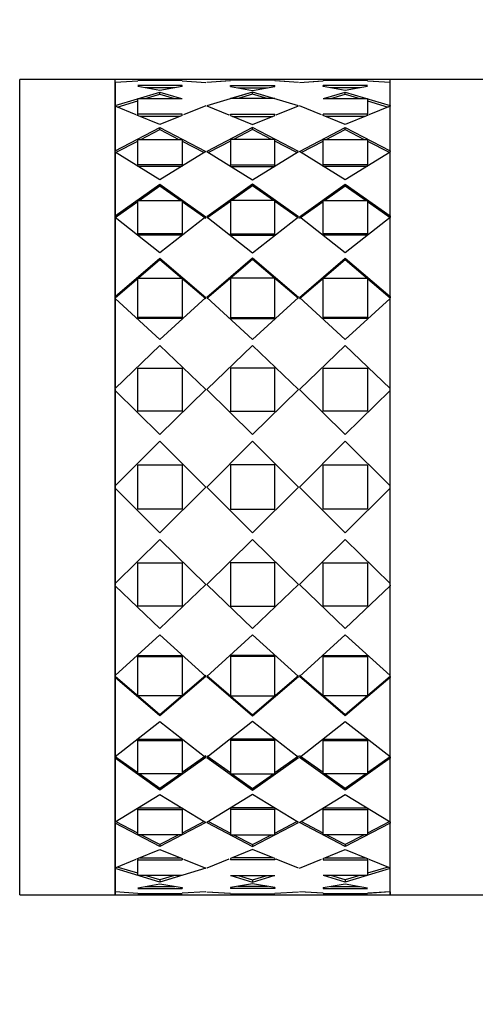
# Model space of a CAD drawing. Units: millimetres. Extents: x 0 to 777, y 0 to 1164.
# Drawn here: x 102 to 127, y 710 to 763 of the extents above; entities that cross this region are included whole.
import ezdxf
from ezdxf import colors
from ezdxf.entities.mleader import LeaderData, LeaderLine
from ezdxf.math import Vec2, Vec3

# ---------------------------------------------------------------- set-up
doc = ezdxf.new("R2010")
doc.units = ezdxf.units.MM
doc.layers.add('DV4_Défaut', color=7, linetype='Continuous')
doc.layers.add('Défaut', color=7, linetype='Continuous')

# ---------------------------------------------------------------- blocks, each defined once
blk = doc.blocks.new('_DOT')
at = {"color": 0}
blk.add_line((0, 0), (-1, 0), dxfattribs=at)
at = {"color": 0, "const_width": 0.333}
blk.add_lwpolyline([(-0.1665, 0, 1), (0.1665, 0, 1)], format="xyb", close=True, dxfattribs=at)
blk = doc.blocks.new('SE3')
at = {"layer": 'DV4_Défaut', "color": 7, "linetype": 'Continuous'}
for p, q in [((102.43, 715.653), (102.43, 759.653)), ((107.579, 759.653), (102.43, 759.653)), ((107.579, 715.653), (107.579, 759.653)), ((107.58, 759.499), (107.58, 759.653)), ((122.413, 759.653), (107.58, 759.653)), ((107.58, 759.499), (107.58, 759.653)), ((122.413, 759.653), (107.58, 759.653)), ((107.58, 759.499), (108.797, 759.576)), ((107.58, 759.499), (108.797, 759.576)), ((107.58, 759.485), (107.58, 758.243)), ((107.58, 759.485), (107.58, 758.243)), ((108.797, 759.604), (111.197, 759.604)), ((108.797, 759.604), (111.197, 759.604)), ((111.197, 759.315), (108.797, 759.315)), ((111.197, 759.315), (108.797, 759.315)), ((109.997, 759.055), (108.797, 759.269)), ((109.997, 759.055), (108.797, 759.269)), ((109.244, 759.604), (109.997, 759.652)), ((109.244, 759.604), (109.997, 759.652)), ((109.997, 759.652), (110.734, 759.604)), ((109.997, 759.652), (110.734, 759.604)), ((111.197, 759.267), (109.997, 759.055)), ((111.197, 759.267), (109.997, 759.055)), ((111.197, 759.574), (112.471, 759.492)), ((111.197, 759.574), (112.471, 759.492)), ((111.197, 759.267), (111.197, 759.315)), ((111.197, 759.267), (111.197, 759.315)), ((113.797, 759.574), (112.522, 759.492)), ((113.77, 759.573), (112.522, 759.492)), ((116.197, 759.604), (113.797, 759.604)), ((116.197, 759.604), (113.797, 759.604)), ((113.797, 759.267), (113.797, 759.315)), ((113.797, 759.315), (116.197, 759.315)), ((113.797, 759.267), (113.797, 759.315)), ((113.797, 759.315), (116.197, 759.315)), ((113.797, 759.267), (114.997, 759.055)), ((113.797, 759.267), (114.997, 759.055)), ((114.997, 759.652), (114.26, 759.604)), ((114.997, 759.652), (114.26, 759.604)), ((115.734, 759.604), (114.997, 759.652)), ((115.734, 759.604), (114.997, 759.652)), ((114.997, 759.055), (116.197, 759.267)), ((114.997, 759.055), (116.197, 759.267)), ((117.471, 759.492), (116.197, 759.574)), ((116.197, 759.267), (116.197, 759.315)), ((116.197, 759.267), (116.197, 759.315)), ((117.471, 759.492), (116.223, 759.573)), ((117.522, 759.492), (118.797, 759.574)), ((117.522, 759.492), (118.77, 759.573)), ((118.797, 759.604), (121.197, 759.604)), ((118.797, 759.604), (121.197, 759.604)), ((118.797, 759.267), (118.797, 759.315)), ((121.197, 759.315), (118.797, 759.315)), ((118.797, 759.267), (118.797, 759.315)), ((121.197, 759.315), (118.797, 759.315)), ((119.997, 759.055), (118.797, 759.267)), ((119.997, 759.055), (118.797, 759.267)), ((119.26, 759.604), (119.997, 759.652)), ((119.26, 759.604), (119.997, 759.652)), ((119.997, 759.652), (120.749, 759.604)), ((119.997, 759.652), (120.749, 759.604)), ((121.197, 759.269), (119.997, 759.055)), ((121.197, 759.269), (119.997, 759.055)), ((121.197, 759.576), (122.413, 759.499)), ((121.222, 759.574), (122.413, 759.499)), ((122.413, 759.499), (122.413, 759.653)), ((122.413, 759.499), (122.413, 759.653)), ((122.413, 758.243), (122.413, 759.485)), ((122.413, 758.243), (122.413, 759.485)), ((122.414, 715.653), (122.414, 759.653)), ((127.563, 759.653), (122.414, 759.653)), ((107.58, 758.243), (109.997, 758.97)), ((107.58, 758.243), (109.997, 758.97)), ((110.799, 759.197), (109.2, 759.197)), ((110.799, 759.197), (109.2, 759.197)), ((109.208, 758.618), (109.997, 758.854)), ((109.208, 758.618), (109.997, 758.854)), ((109.997, 758.854), (109.997, 758.97)), ((109.997, 758.97), (111.163, 758.618)), ((109.997, 758.854), (109.997, 758.97)), ((109.997, 758.97), (111.163, 758.618)), ((109.997, 758.854), (110.782, 758.618)), ((109.997, 758.854), (110.782, 758.618)), ((114.997, 758.97), (112.522, 758.223)), ((114.997, 758.97), (113.83, 758.618)), ((114.194, 759.197), (115.799, 759.197)), ((114.194, 759.197), (115.799, 759.197)), ((114.997, 758.854), (114.211, 758.618)), ((114.997, 758.854), (114.211, 758.618)), ((114.997, 758.854), (114.997, 758.97)), ((117.471, 758.223), (114.997, 758.97)), ((114.997, 758.854), (114.997, 758.97)), ((117.471, 758.223), (114.997, 758.97)), ((115.782, 758.618), (114.997, 758.854)), ((115.782, 758.618), (114.997, 758.854)), ((118.83, 758.618), (119.997, 758.97)), ((118.83, 758.618), (119.997, 758.97)), ((120.793, 759.197), (119.194, 759.197)), ((120.793, 759.197), (119.194, 759.197)), ((119.211, 758.618), (119.997, 758.854)), ((119.211, 758.618), (119.997, 758.854)), ((119.997, 758.854), (119.997, 758.97)), ((119.997, 758.97), (122.413, 758.243)), ((119.997, 758.854), (119.997, 758.97)), ((119.997, 758.97), (122.413, 758.243)), ((119.997, 758.854), (120.785, 758.618)), ((119.997, 758.854), (120.785, 758.618)), ((108.72, 757.736), (107.58, 758.202)), ((107.58, 758.202), (107.58, 755.791)), ((108.72, 757.736), (107.58, 758.202)), ((107.58, 758.202), (107.58, 755.791)), ((107.68, 758.161), (108.797, 758.495)), ((107.68, 758.161), (108.797, 758.495)), ((108.797, 758.618), (111.197, 758.618)), ((108.797, 758.618), (111.197, 758.618)), ((108.797, 757.767), (108.797, 758.618)), ((112.471, 758.223), (111.274, 757.735)), ((112.471, 758.223), (111.274, 757.735)), ((112.522, 758.223), (113.719, 757.735)), ((112.522, 758.223), (113.719, 757.735)), ((116.197, 758.618), (113.797, 758.618)), ((116.197, 758.618), (113.797, 758.618)), ((116.274, 757.735), (117.471, 758.223)), ((116.274, 757.735), (117.471, 758.223)), ((118.719, 757.735), (117.522, 758.223)), ((118.719, 757.735), (117.522, 758.223)), ((118.797, 758.618), (121.197, 758.618)), ((118.797, 758.618), (121.197, 758.618)), ((121.197, 758.618), (121.197, 757.767)), ((121.197, 758.495), (122.313, 758.161)), ((121.197, 758.495), (122.313, 758.161)), ((122.413, 758.202), (121.273, 757.736)), ((122.413, 758.202), (121.273, 757.736)), ((122.413, 758.243), (122.413, 758.215)), ((122.413, 755.791), (122.413, 758.202)), ((122.413, 755.791), (122.413, 758.202)), ((109.997, 757.215), (108.758, 757.721)), ((109.997, 757.215), (108.758, 757.721)), ((108.797, 757.705), (108.797, 757.767)), ((111.197, 757.767), (108.797, 757.767)), ((108.797, 757.705), (108.797, 757.767)), ((111.197, 757.767), (108.797, 757.767)), ((111.082, 757.657), (108.914, 757.657)), ((111.082, 757.657), (108.914, 757.657)), ((111.197, 757.704), (109.997, 757.215)), ((111.197, 757.704), (109.997, 757.215)), ((111.197, 757.704), (111.197, 757.767)), ((111.197, 757.704), (111.197, 757.767)), ((113.797, 757.704), (113.797, 757.767)), ((113.797, 757.767), (116.197, 757.767)), ((113.797, 757.704), (113.797, 757.767)), ((113.797, 757.767), (116.197, 757.767)), ((113.797, 757.704), (114.997, 757.215)), ((113.797, 757.704), (114.997, 757.215)), ((113.911, 757.657), (116.082, 757.657)), ((113.911, 757.657), (116.082, 757.657)), ((114.997, 757.215), (116.197, 757.704)), ((114.997, 757.215), (116.197, 757.704)), ((116.197, 757.704), (116.197, 757.767)), ((116.197, 757.704), (116.197, 757.767)), ((118.797, 757.704), (118.797, 757.767)), ((121.197, 757.767), (118.797, 757.767)), ((118.797, 757.704), (118.797, 757.767)), ((121.197, 757.767), (118.797, 757.767)), ((119.997, 757.215), (118.797, 757.704)), ((119.997, 757.215), (118.797, 757.704)), ((121.079, 757.657), (118.911, 757.657)), ((121.079, 757.657), (118.911, 757.657)), ((121.235, 757.721), (119.997, 757.215)), ((121.235, 757.721), (119.997, 757.215)), ((121.197, 757.705), (121.197, 757.767)), ((121.197, 757.705), (121.197, 757.767)), ((107.58, 756.653), (107.579, 756.653)), ((107.58, 755.791), (109.997, 757.049)), ((107.58, 755.791), (109.997, 757.049)), ((108.972, 756.413), (109.997, 756.943)), ((108.972, 756.413), (109.997, 756.943)), ((109.997, 756.943), (109.997, 757.049)), ((109.997, 757.049), (112.471, 755.758)), ((109.997, 756.943), (109.997, 757.049)), ((109.997, 757.049), (112.471, 755.758)), ((109.997, 756.943), (111.019, 756.413)), ((109.997, 756.943), (111.019, 756.413)), ((114.997, 757.049), (112.522, 755.758)), ((114.997, 757.049), (112.522, 755.758)), ((114.997, 756.943), (113.974, 756.413)), ((114.997, 756.943), (113.974, 756.413)), ((114.997, 756.943), (114.997, 757.049)), ((117.471, 755.758), (114.997, 757.049)), ((114.997, 756.943), (114.997, 757.049)), ((117.471, 755.758), (114.997, 757.049)), ((116.019, 756.413), (114.997, 756.943)), ((116.019, 756.413), (114.997, 756.943)), ((117.522, 755.758), (119.997, 757.049)), ((117.522, 755.758), (119.997, 757.049)), ((118.974, 756.413), (119.997, 756.943)), ((118.974, 756.413), (119.997, 756.943)), ((119.997, 756.943), (119.997, 757.049)), ((119.997, 757.049), (122.413, 755.791)), ((119.997, 756.943), (119.997, 757.049)), ((119.997, 757.049), (122.413, 755.791)), ((119.997, 756.943), (121.021, 756.413)), ((119.997, 756.943), (121.021, 756.413)), ((122.414, 756.653), (122.413, 756.653)), ((107.629, 755.718), (108.797, 756.322)), ((107.629, 755.718), (108.797, 756.322)), ((108.797, 756.413), (111.197, 756.413)), ((108.797, 755.05), (108.797, 756.413)), ((108.797, 756.413), (111.197, 756.413)), ((108.797, 755.05), (108.797, 756.413)), ((111.197, 756.413), (111.197, 755.05)), ((111.197, 756.413), (111.197, 755.05)), ((111.197, 756.321), (112.384, 755.705)), ((111.197, 756.321), (112.384, 755.705)), ((113.797, 756.321), (112.609, 755.705)), ((113.797, 756.321), (112.609, 755.705)), ((113.797, 756.413), (113.797, 755.05)), ((116.197, 756.413), (113.797, 756.413)), ((113.797, 756.413), (113.797, 755.05)), ((116.197, 756.413), (113.797, 756.413)), ((116.197, 755.05), (116.197, 756.413)), ((116.197, 755.05), (116.197, 756.413)), ((117.384, 755.705), (116.197, 756.321)), ((117.384, 755.705), (116.197, 756.321)), ((117.609, 755.705), (118.797, 756.321)), ((117.609, 755.705), (118.797, 756.321)), ((118.797, 756.413), (121.197, 756.413)), ((118.797, 755.05), (118.797, 756.413)), ((118.797, 756.413), (121.197, 756.413)), ((118.797, 755.05), (118.797, 756.413)), ((121.197, 756.413), (121.197, 755.05)), ((121.197, 756.413), (121.197, 755.05)), ((121.197, 756.322), (122.364, 755.718)), ((121.197, 756.322), (122.364, 755.718)), ((107.58, 755.717), (107.58, 755.791)), ((107.58, 755.717), (107.58, 755.791)), ((109.997, 754.237), (107.58, 755.725)), ((107.58, 755.725), (107.58, 752.285)), ((109.997, 754.237), (107.58, 755.725)), ((107.58, 755.725), (107.58, 752.285)), ((112.471, 755.758), (109.997, 754.237)), ((112.471, 755.758), (109.997, 754.237)), ((112.522, 755.758), (114.997, 754.237)), ((112.522, 755.758), (114.997, 754.237)), ((114.997, 754.237), (117.471, 755.758)), ((114.997, 754.237), (117.471, 755.758)), ((119.997, 754.237), (117.522, 755.758)), ((119.997, 754.237), (117.522, 755.758)), ((122.413, 755.725), (119.997, 754.237)), ((122.413, 755.725), (119.997, 754.237)), ((122.413, 755.791), (122.413, 755.752)), ((122.413, 755.791), (122.413, 755.752)), ((122.413, 752.285), (122.413, 755.725)), ((122.413, 752.285), (122.413, 755.725)), ((108.797, 754.955), (108.797, 755.05)), ((111.197, 755.05), (108.797, 755.05)), ((108.797, 754.955), (108.797, 755.05)), ((111.197, 755.05), (108.797, 755.05)), ((111.197, 754.955), (111.197, 755.05)), ((111.197, 754.955), (111.197, 755.05)), ((113.797, 754.955), (113.797, 755.05)), ((113.797, 755.05), (116.197, 755.05)), ((113.797, 754.955), (113.797, 755.05)), ((113.797, 755.05), (116.197, 755.05)), ((116.197, 754.955), (116.197, 755.05)), ((116.197, 754.955), (116.197, 755.05)), ((118.797, 754.955), (118.797, 755.05)), ((121.197, 755.05), (118.797, 755.05)), ((118.797, 754.955), (118.797, 755.05)), ((121.197, 755.05), (118.797, 755.05)), ((121.197, 754.955), (121.197, 755.05)), ((121.197, 754.955), (121.197, 755.05)), ((111.197, 754.955), (108.797, 754.955)), ((111.197, 754.955), (108.797, 754.955)), ((113.797, 754.955), (116.197, 754.955)), ((113.797, 754.955), (116.197, 754.955)), ((121.197, 754.955), (118.797, 754.955)), ((121.197, 754.955), (118.797, 754.955)), ((107.58, 752.285), (109.997, 754.001)), ((107.58, 752.285), (109.997, 754.001)), ((109.997, 753.912), (109.997, 754.001)), ((109.997, 754.001), (112.471, 752.241)), ((109.997, 753.912), (109.997, 754.001)), ((109.997, 754.001), (112.471, 752.241)), ((114.997, 754.001), (112.522, 752.241)), ((114.997, 754.001), (112.522, 752.241)), ((114.997, 753.912), (114.997, 754.001)), ((117.471, 752.241), (114.997, 754.001)), ((114.997, 753.912), (114.997, 754.001)), ((117.471, 752.241), (114.997, 754.001)), ((117.522, 752.241), (119.997, 754.001)), ((117.522, 752.241), (119.997, 754.001)), ((119.997, 753.912), (119.997, 754.001)), ((119.997, 754.001), (122.413, 752.285)), ((119.997, 753.912), (119.997, 754.001)), ((119.997, 754.001), (122.413, 752.285)), ((108.872, 753.118), (109.997, 753.912)), ((108.872, 753.118), (109.997, 753.912)), ((109.997, 753.912), (111.12, 753.118)), ((109.997, 753.912), (111.12, 753.118)), ((114.997, 753.912), (113.874, 753.118)), ((114.997, 753.912), (113.874, 753.118)), ((116.12, 753.118), (114.997, 753.912)), ((116.12, 753.118), (114.997, 753.912)), ((118.874, 753.118), (119.997, 753.912)), ((118.874, 753.118), (119.997, 753.912)), ((119.997, 753.912), (121.121, 753.118)), ((119.997, 753.912), (121.121, 753.118)), ((107.58, 752.205), (108.797, 753.064)), ((107.58, 752.205), (108.797, 753.064)), ((108.797, 753.118), (111.197, 753.118)), ((108.797, 751.321), (108.797, 753.118)), ((108.797, 753.118), (111.197, 753.118)), ((108.797, 751.321), (108.797, 753.118)), ((111.197, 753.118), (111.197, 751.321)), ((111.197, 753.118), (111.197, 751.321)), ((111.197, 753.063), (112.471, 752.162)), ((111.197, 753.063), (112.471, 752.162)), ((113.797, 753.063), (112.522, 752.162)), ((113.797, 753.063), (112.522, 752.162)), ((113.797, 753.118), (113.797, 751.321)), ((116.197, 753.118), (113.797, 753.118)), ((113.797, 753.118), (113.797, 751.321)), ((116.197, 753.118), (113.797, 753.118)), ((116.197, 751.321), (116.197, 753.118)), ((116.197, 751.321), (116.197, 753.118)), ((117.471, 752.162), (116.197, 753.063)), ((117.471, 752.162), (116.197, 753.063)), ((117.522, 752.162), (118.797, 753.063)), ((117.522, 752.162), (118.797, 753.063)), ((118.797, 753.118), (121.197, 753.118)), ((118.797, 751.321), (118.797, 753.118)), ((118.797, 753.118), (121.197, 753.118)), ((118.797, 751.321), (118.797, 753.118)), ((121.197, 753.118), (121.197, 751.321)), ((121.197, 753.118), (121.197, 751.321)), ((121.197, 753.064), (122.413, 752.205)), ((121.197, 753.064), (122.413, 752.205)), ((107.58, 752.205), (107.58, 752.285)), ((107.58, 752.205), (107.58, 752.285)), ((109.997, 750.296), (107.58, 752.198)), ((107.58, 752.198), (107.58, 747.928)), ((109.997, 750.296), (107.58, 752.198)), ((107.58, 752.198), (107.58, 747.928)), ((112.471, 752.241), (109.997, 750.296)), ((112.471, 752.241), (109.997, 750.296)), ((112.522, 752.241), (114.997, 750.296)), ((112.522, 752.241), (114.997, 750.296)), ((114.997, 750.296), (117.471, 752.241)), ((114.997, 750.296), (117.471, 752.241)), ((119.997, 750.296), (117.522, 752.241)), ((119.997, 750.296), (117.522, 752.241)), ((122.413, 752.198), (119.997, 750.296)), ((122.413, 752.198), (119.997, 750.296)), ((122.413, 752.285), (122.413, 752.205)), ((122.413, 752.285), (122.413, 752.205)), ((122.413, 747.928), (122.413, 752.198)), ((122.413, 747.928), (122.413, 752.198)), ((108.797, 751.247), (108.797, 751.321)), ((111.197, 751.321), (108.797, 751.321)), ((108.797, 751.247), (108.797, 751.321)), ((111.197, 751.321), (108.797, 751.321)), ((111.197, 751.247), (111.197, 751.321)), ((111.197, 751.247), (111.197, 751.321)), ((113.797, 751.247), (113.797, 751.321)), ((113.797, 751.321), (116.197, 751.321)), ((113.797, 751.247), (113.797, 751.321)), ((113.797, 751.321), (116.197, 751.321)), ((116.197, 751.247), (116.197, 751.321)), ((116.197, 751.247), (116.197, 751.321)), ((118.797, 751.247), (118.797, 751.321)), ((121.197, 751.321), (118.797, 751.321)), ((118.797, 751.247), (118.797, 751.321)), ((121.197, 751.321), (118.797, 751.321)), ((121.197, 751.247), (121.197, 751.321)), ((121.197, 751.247), (121.197, 751.321)), ((111.197, 751.247), (108.797, 751.247)), ((111.197, 751.247), (108.797, 751.247)), ((113.797, 751.247), (116.197, 751.247)), ((113.797, 751.247), (116.197, 751.247)), ((121.197, 751.247), (118.797, 751.247)), ((121.197, 751.247), (118.797, 751.247)), ((107.58, 747.928), (109.997, 750.003)), ((107.58, 747.928), (109.997, 750.003)), ((107.58, 747.872), (109.997, 749.936)), ((107.58, 747.872), (109.997, 749.936)), ((109.997, 749.936), (109.997, 750.003)), ((109.997, 750.003), (112.471, 747.876)), ((109.997, 749.936), (109.997, 750.003)), ((109.997, 750.003), (112.471, 747.876)), ((109.997, 749.936), (112.471, 747.821)), ((109.997, 749.936), (112.471, 747.821)), ((114.997, 750.003), (112.522, 747.876)), ((114.997, 750.003), (112.522, 747.876)), ((114.997, 749.936), (112.522, 747.821)), ((114.997, 749.936), (112.522, 747.821)), ((114.997, 749.936), (114.997, 750.003)), ((117.471, 747.876), (114.997, 750.003)), ((114.997, 749.936), (114.997, 750.003)), ((117.471, 747.876), (114.997, 750.003)), ((117.471, 747.821), (114.997, 749.936)), ((117.471, 747.821), (114.997, 749.936)), ((117.522, 747.876), (119.997, 750.003)), ((117.522, 747.876), (119.997, 750.003)), ((117.522, 747.821), (119.997, 749.936)), ((117.522, 747.821), (119.997, 749.936)), ((119.997, 749.936), (119.997, 750.003)), ((119.997, 750.003), (122.413, 747.928)), ((119.997, 749.936), (119.997, 750.003)), ((119.997, 750.003), (122.413, 747.928)), ((119.997, 749.936), (122.413, 747.872)), ((119.997, 749.936), (122.413, 747.872)), ((108.797, 748.924), (111.197, 748.924)), ((108.797, 746.799), (108.797, 748.924)), ((108.797, 748.924), (111.197, 748.924)), ((108.797, 746.799), (108.797, 748.924)), ((111.197, 748.924), (111.197, 746.799)), ((111.197, 748.924), (111.197, 746.799)), ((113.797, 748.924), (113.797, 746.799)), ((116.197, 748.924), (113.797, 748.924)), ((113.797, 748.924), (113.797, 746.799)), ((116.197, 748.924), (113.797, 748.924)), ((116.197, 746.799), (116.197, 748.924)), ((116.197, 746.799), (116.197, 748.924)), ((118.797, 748.924), (121.197, 748.924)), ((118.797, 746.799), (118.797, 748.924)), ((118.797, 748.924), (121.197, 748.924)), ((118.797, 746.799), (118.797, 748.924)), ((121.197, 748.924), (121.197, 746.799)), ((121.197, 748.924), (121.197, 746.799)), ((107.58, 747.872), (107.58, 747.928)), ((107.58, 747.872), (107.58, 747.928)), ((107.58, 747.872), (107.58, 747.825)), ((107.58, 747.872), (107.58, 747.825)), ((109.997, 745.62), (107.58, 747.825)), ((107.58, 747.825), (107.58, 742.974)), ((109.997, 745.62), (107.58, 747.825)), ((107.58, 747.825), (107.58, 742.974)), ((112.471, 747.876), (109.997, 745.62)), ((112.471, 747.876), (109.997, 745.62)), ((112.522, 747.876), (114.997, 745.62)), ((112.522, 747.876), (114.997, 745.62)), ((114.997, 745.62), (117.471, 747.876)), ((114.997, 745.62), (117.471, 747.876)), ((119.997, 745.62), (117.522, 747.876)), ((119.997, 745.62), (117.522, 747.876)), ((122.413, 747.825), (119.997, 745.62)), ((122.413, 747.825), (119.997, 745.62)), ((122.413, 747.928), (122.413, 747.872)), ((122.413, 747.928), (122.413, 747.872)), ((122.413, 747.825), (122.413, 747.872)), ((122.413, 747.825), (122.413, 747.872)), ((122.413, 742.974), (122.413, 747.825)), ((122.413, 742.974), (122.413, 747.825)), ((108.797, 746.749), (108.797, 746.799)), ((111.197, 746.799), (108.797, 746.799)), ((108.797, 746.749), (108.797, 746.799)), ((111.197, 746.799), (108.797, 746.799)), ((111.197, 746.749), (108.797, 746.749)), ((111.197, 746.749), (108.797, 746.749)), ((111.197, 746.749), (111.197, 746.799)), ((111.197, 746.749), (111.197, 746.799)), ((113.797, 746.749), (113.797, 746.799)), ((113.797, 746.799), (116.197, 746.799)), ((113.797, 746.749), (113.797, 746.799)), ((113.797, 746.799), (116.197, 746.799)), ((113.797, 746.749), (116.197, 746.749)), ((113.797, 746.749), (116.197, 746.749)), ((116.197, 746.749), (116.197, 746.799)), ((116.197, 746.749), (116.197, 746.799)), ((118.797, 746.749), (118.797, 746.799)), ((121.197, 746.799), (118.797, 746.799)), ((118.797, 746.749), (118.797, 746.799)), ((121.197, 746.799), (118.797, 746.799)), ((121.197, 746.749), (118.797, 746.749)), ((121.197, 746.749), (118.797, 746.749)), ((121.197, 746.749), (121.197, 746.799)), ((121.197, 746.749), (121.197, 746.799)), ((107.58, 742.974), (109.997, 745.287)), ((107.58, 742.974), (109.997, 745.287)), ((109.997, 745.287), (112.471, 742.917)), ((109.997, 745.287), (112.471, 742.917)), ((114.997, 745.287), (112.522, 742.917)), ((114.997, 745.287), (112.522, 742.917)), ((117.471, 742.917), (114.997, 745.287)), ((117.471, 742.917), (114.997, 745.287)), ((117.522, 742.917), (119.997, 745.287)), ((117.522, 742.917), (119.997, 745.287)), ((119.997, 745.287), (122.413, 742.974)), ((119.997, 745.287), (122.413, 742.974)), ((108.797, 744.075), (111.197, 744.075)), ((108.797, 741.745), (108.797, 744.075)), ((108.797, 744.075), (111.197, 744.075)), ((108.797, 741.745), (108.797, 744.075)), ((111.197, 744.075), (111.197, 741.745)), ((111.197, 744.075), (111.197, 741.745)), ((113.797, 744.075), (113.797, 741.745)), ((116.197, 744.075), (113.797, 744.075)), ((113.797, 744.075), (113.797, 741.745)), ((116.197, 744.075), (113.797, 744.075)), ((116.197, 741.745), (116.197, 744.075)), ((116.197, 741.745), (116.197, 744.075)), ((118.797, 744.075), (121.197, 744.075)), ((118.797, 741.745), (118.797, 744.075)), ((118.797, 744.075), (121.197, 744.075)), ((118.797, 741.745), (118.797, 744.075)), ((121.197, 744.075), (121.197, 741.745)), ((121.197, 744.075), (121.197, 741.745)), ((107.58, 742.945), (107.58, 742.974)), ((107.58, 742.945), (107.58, 742.974)), ((107.58, 742.945), (107.58, 742.833)), ((107.58, 742.945), (107.58, 742.833)), ((109.997, 740.481), (107.58, 742.861)), ((107.58, 742.861), (107.58, 737.711)), ((109.997, 740.481), (107.58, 742.861)), ((107.58, 742.861), (107.58, 737.711)), ((112.471, 742.917), (109.997, 740.481)), ((112.471, 742.917), (109.997, 740.481)), ((112.522, 742.917), (114.997, 740.481)), ((112.522, 742.917), (114.997, 740.481)), ((114.997, 740.481), (117.471, 742.917)), ((114.997, 740.481), (117.471, 742.917)), ((119.997, 740.481), (117.522, 742.917)), ((119.997, 740.481), (117.522, 742.917)), ((122.413, 742.861), (119.997, 740.481)), ((122.413, 742.861), (119.997, 740.481)), ((122.413, 742.974), (122.413, 742.967)), ((122.413, 742.974), (122.413, 742.967)), ((122.413, 742.833), (122.413, 742.945)), ((122.413, 742.833), (122.413, 742.945)), ((122.413, 737.711), (122.413, 742.861)), ((122.413, 737.711), (122.413, 742.861)), ((108.797, 741.722), (108.797, 741.745)), ((111.197, 741.745), (108.797, 741.745)), ((108.797, 741.722), (108.797, 741.745)), ((111.197, 741.745), (108.797, 741.745)), ((111.197, 741.722), (111.197, 741.745)), ((111.197, 741.722), (111.197, 741.745)), ((113.797, 741.722), (113.797, 741.745)), ((113.797, 741.745), (116.197, 741.745)), ((113.797, 741.722), (113.797, 741.745)), ((113.797, 741.745), (116.197, 741.745)), ((116.197, 741.722), (116.197, 741.745)), ((116.197, 741.722), (116.197, 741.745)), ((118.797, 741.722), (118.797, 741.745)), ((121.197, 741.745), (118.797, 741.745)), ((118.797, 741.722), (118.797, 741.745)), ((121.197, 741.745), (118.797, 741.745)), ((121.197, 741.722), (121.197, 741.745)), ((121.197, 741.722), (121.197, 741.745)), ((107.58, 737.711), (109.997, 740.127)), ((107.58, 737.711), (109.997, 740.127)), ((109.997, 740.114), (109.997, 740.127)), ((109.997, 740.127), (112.471, 737.653)), ((109.997, 740.114), (109.997, 740.127)), ((109.997, 740.127), (112.471, 737.653)), ((114.997, 740.127), (112.522, 737.653)), ((114.997, 740.127), (112.522, 737.653)), ((114.997, 740.114), (114.997, 740.127)), ((117.471, 737.653), (114.997, 740.127)), ((114.997, 740.114), (114.997, 740.127)), ((117.471, 737.653), (114.997, 740.127)), ((117.522, 737.653), (119.997, 740.127)), ((117.522, 737.653), (119.997, 740.127)), ((119.997, 740.114), (119.997, 740.127)), ((119.997, 740.127), (122.413, 737.711)), ((119.997, 740.114), (119.997, 740.127)), ((119.997, 740.127), (122.413, 737.711)), ((108.797, 736.453), (108.797, 738.853)), ((108.797, 738.853), (111.197, 738.853)), ((108.797, 738.853), (111.197, 738.853)), ((108.797, 736.453), (108.797, 738.853)), ((111.197, 738.853), (111.197, 736.453)), ((111.197, 738.853), (111.197, 736.453)), ((116.197, 738.853), (113.797, 738.853)), ((113.797, 738.853), (113.797, 736.453)), ((113.797, 738.853), (113.797, 736.453)), ((116.197, 738.853), (113.797, 738.853)), ((116.197, 736.453), (116.197, 738.853)), ((116.197, 736.453), (116.197, 738.853)), ((118.797, 736.453), (118.797, 738.853)), ((118.797, 738.853), (121.197, 738.853)), ((118.797, 738.853), (121.197, 738.853)), ((118.797, 736.453), (118.797, 738.853)), ((121.197, 738.853), (121.197, 736.453)), ((121.197, 738.853), (121.197, 736.453)), ((107.58, 737.71), (107.58, 737.711)), ((107.58, 737.71), (107.58, 737.711)), ((107.58, 737.71), (107.58, 737.595)), ((107.58, 737.71), (107.58, 737.595)), ((109.997, 735.178), (107.58, 737.594)), ((107.58, 737.594), (107.58, 732.444)), ((107.58, 737.594), (107.58, 737.594)), ((109.997, 735.178), (107.58, 737.594)), ((107.58, 737.594), (107.58, 732.444)), ((107.58, 737.594), (107.58, 737.594)), ((112.471, 737.653), (109.997, 735.178)), ((112.471, 737.653), (109.997, 735.178)), ((112.522, 737.653), (114.997, 735.178)), ((112.522, 737.653), (114.997, 735.178)), ((114.997, 735.178), (117.471, 737.653)), ((114.997, 735.178), (117.471, 737.653)), ((119.997, 735.178), (117.522, 737.653)), ((119.997, 735.178), (117.522, 737.653)), ((122.413, 737.594), (119.997, 735.178)), ((122.413, 737.594), (119.997, 735.178)), ((122.413, 737.711), (122.413, 737.711)), ((122.413, 737.711), (122.413, 737.711)), ((122.413, 737.595), (122.413, 737.71)), ((122.413, 737.595), (122.413, 737.71)), ((122.413, 737.595), (122.413, 737.594)), ((122.413, 737.595), (122.413, 737.594)), ((122.413, 732.444), (122.413, 737.594)), ((122.413, 732.444), (122.413, 737.594)), ((111.197, 736.453), (108.797, 736.453)), ((111.197, 736.453), (108.797, 736.453)), ((113.797, 736.453), (116.197, 736.453)), ((113.797, 736.453), (116.197, 736.453)), ((121.197, 736.453), (118.797, 736.453)), ((121.197, 736.453), (118.797, 736.453)), ((107.58, 732.444), (109.997, 734.824)), ((107.58, 732.444), (109.997, 734.824)), ((109.997, 735.191), (109.997, 735.178)), ((109.997, 735.191), (109.997, 735.178)), ((109.997, 734.824), (112.471, 732.388)), ((109.997, 734.824), (112.471, 732.388)), ((114.997, 734.824), (112.522, 732.388)), ((114.997, 734.824), (112.522, 732.388)), ((114.997, 735.191), (114.997, 735.178)), ((114.997, 735.191), (114.997, 735.178)), ((117.471, 732.388), (114.997, 734.824)), ((117.471, 732.388), (114.997, 734.824)), ((117.522, 732.388), (119.997, 734.824)), ((117.522, 732.388), (119.997, 734.824)), ((119.997, 735.191), (119.997, 735.178)), ((119.997, 735.191), (119.997, 735.178)), ((119.997, 734.824), (122.413, 732.444)), ((119.997, 734.824), (122.413, 732.444)), ((108.797, 733.583), (108.797, 733.561)), ((108.797, 733.583), (108.797, 733.561)), ((108.797, 733.561), (111.197, 733.561)), ((108.797, 731.23), (108.797, 733.561)), ((108.797, 733.561), (111.197, 733.561)), ((108.797, 731.23), (108.797, 733.561)), ((111.197, 733.583), (111.197, 733.561)), ((111.197, 733.583), (111.197, 733.561)), ((111.197, 733.561), (111.197, 731.23)), ((111.197, 733.561), (111.197, 731.23)), ((113.797, 733.583), (113.797, 733.561)), ((113.797, 733.583), (113.797, 733.561)), ((113.797, 733.561), (113.797, 731.23)), ((116.197, 733.561), (113.797, 733.561)), ((113.797, 733.561), (113.797, 731.23)), ((116.197, 733.561), (113.797, 733.561)), ((116.197, 733.583), (116.197, 733.561)), ((116.197, 733.583), (116.197, 733.561)), ((116.197, 731.23), (116.197, 733.561)), ((116.197, 731.23), (116.197, 733.561)), ((118.797, 733.583), (118.797, 733.561)), ((118.797, 733.583), (118.797, 733.561)), ((118.797, 733.561), (121.197, 733.561)), ((118.797, 731.23), (118.797, 733.561)), ((118.797, 733.561), (121.197, 733.561)), ((118.797, 731.23), (118.797, 733.561)), ((121.197, 733.583), (121.197, 733.561)), ((121.197, 733.583), (121.197, 733.561)), ((121.197, 733.561), (121.197, 731.23)), ((121.197, 733.561), (121.197, 731.23)), ((107.58, 732.472), (107.58, 732.36)), ((107.58, 732.472), (107.58, 732.36)), ((107.58, 732.331), (107.58, 732.338)), ((107.58, 732.331), (107.58, 732.338)), ((109.997, 730.018), (107.58, 732.331)), ((107.58, 732.331), (107.58, 727.48)), ((109.997, 730.018), (107.58, 732.331)), ((107.58, 732.331), (107.58, 727.48)), ((112.471, 732.388), (109.997, 730.018)), ((112.471, 732.388), (109.997, 730.018)), ((112.522, 732.388), (114.997, 730.018)), ((112.522, 732.388), (114.997, 730.018)), ((114.997, 730.018), (117.471, 732.388)), ((114.997, 730.018), (117.471, 732.388)), ((119.997, 730.018), (117.522, 732.388)), ((119.997, 730.018), (117.522, 732.388)), ((122.413, 732.331), (119.997, 730.018)), ((122.413, 732.331), (119.997, 730.018)), ((122.413, 732.36), (122.413, 732.472)), ((122.413, 732.36), (122.413, 732.472)), ((122.413, 732.36), (122.413, 732.331)), ((122.413, 732.36), (122.413, 732.331)), ((122.413, 727.48), (122.413, 732.331)), ((122.413, 727.48), (122.413, 732.331)), ((111.197, 731.23), (108.797, 731.23)), ((111.197, 731.23), (108.797, 731.23)), ((113.797, 731.23), (116.197, 731.23)), ((113.797, 731.23), (116.197, 731.23)), ((121.197, 731.23), (118.797, 731.23)), ((121.197, 731.23), (118.797, 731.23)), ((107.58, 727.48), (109.997, 729.685)), ((107.58, 727.48), (109.997, 729.685)), ((109.997, 729.685), (112.471, 727.429)), ((109.997, 729.685), (112.471, 727.429)), ((114.997, 729.685), (112.522, 727.429)), ((114.997, 729.685), (112.522, 727.429)), ((117.471, 727.429), (114.997, 729.685)), ((117.471, 727.429), (114.997, 729.685)), ((117.522, 727.429), (119.997, 729.685)), ((117.522, 727.429), (119.997, 729.685)), ((119.997, 729.685), (122.413, 727.48)), ((119.997, 729.685), (122.413, 727.48)), ((108.797, 728.556), (111.197, 728.556)), ((108.797, 728.556), (108.797, 728.506)), ((108.797, 728.556), (111.197, 728.556)), ((108.797, 728.556), (108.797, 728.506)), ((108.797, 728.506), (111.197, 728.506)), ((108.797, 726.381), (108.797, 728.506)), ((108.797, 728.506), (111.197, 728.506)), ((108.797, 726.381), (108.797, 728.506)), ((111.197, 728.556), (111.197, 728.506)), ((111.197, 728.556), (111.197, 728.506)), ((111.197, 728.506), (111.197, 726.381)), ((111.197, 728.506), (111.197, 726.381)), ((116.197, 728.556), (113.797, 728.556)), ((113.797, 728.556), (113.797, 728.506)), ((116.197, 728.556), (113.797, 728.556)), ((113.797, 728.556), (113.797, 728.506)), ((113.797, 728.506), (113.797, 726.381)), ((116.197, 728.506), (113.797, 728.506)), ((113.797, 728.506), (113.797, 726.381)), ((116.197, 728.506), (113.797, 728.506)), ((116.197, 728.556), (116.197, 728.506)), ((116.197, 728.556), (116.197, 728.506)), ((116.197, 726.381), (116.197, 728.506)), ((116.197, 726.381), (116.197, 728.506)), ((118.797, 728.556), (121.197, 728.556)), ((118.797, 728.556), (118.797, 728.506)), ((118.797, 728.556), (121.197, 728.556)), ((118.797, 728.556), (118.797, 728.506)), ((118.797, 728.506), (121.197, 728.506)), ((118.797, 726.381), (118.797, 728.506)), ((118.797, 728.506), (121.197, 728.506)), ((118.797, 726.381), (118.797, 728.506)), ((121.197, 728.556), (121.197, 728.506)), ((121.197, 728.556), (121.197, 728.506)), ((121.197, 728.506), (121.197, 726.381)), ((121.197, 728.506), (121.197, 726.381)), ((107.58, 727.48), (107.58, 727.433)), ((107.58, 727.48), (107.58, 727.433)), ((109.997, 725.37), (107.58, 727.433)), ((107.58, 727.377), (107.58, 727.433)), ((109.997, 725.37), (107.58, 727.433)), ((107.58, 727.377), (107.58, 727.433)), ((109.997, 725.302), (107.58, 727.377)), ((107.58, 727.377), (107.58, 723.107)), ((109.997, 725.302), (107.58, 727.377)), ((107.58, 727.377), (107.58, 723.107)), ((112.471, 727.484), (109.997, 725.37)), ((112.471, 727.484), (109.997, 725.37)), ((112.471, 727.429), (109.997, 725.302)), ((112.471, 727.429), (109.997, 725.302)), ((112.522, 727.484), (114.997, 725.37)), ((112.522, 727.484), (114.997, 725.37)), ((112.522, 727.429), (114.997, 725.302)), ((112.522, 727.429), (114.997, 725.302)), ((114.997, 725.37), (117.471, 727.484)), ((114.997, 725.37), (117.471, 727.484)), ((114.997, 725.302), (117.471, 727.429)), ((114.997, 725.302), (117.471, 727.429)), ((119.997, 725.37), (117.522, 727.484)), ((119.997, 725.37), (117.522, 727.484)), ((119.997, 725.302), (117.522, 727.429)), ((119.997, 725.302), (117.522, 727.429)), ((122.413, 727.433), (119.997, 725.37)), ((122.413, 727.433), (119.997, 725.37)), ((122.413, 727.377), (119.997, 725.302)), ((122.413, 727.377), (119.997, 725.302)), ((122.413, 727.433), (122.413, 727.48)), ((122.413, 727.433), (122.413, 727.48)), ((122.413, 727.433), (122.413, 727.377)), ((122.413, 727.433), (122.413, 727.377)), ((122.413, 723.107), (122.413, 727.377)), ((122.413, 723.107), (122.413, 727.377)), ((111.197, 726.381), (108.797, 726.381)), ((111.197, 726.381), (108.797, 726.381)), ((113.797, 726.381), (116.197, 726.381)), ((113.797, 726.381), (116.197, 726.381)), ((121.197, 726.381), (118.797, 726.381)), ((121.197, 726.381), (118.797, 726.381)), ((109.997, 725.37), (109.997, 725.302)), ((109.997, 725.37), (109.997, 725.302)), ((114.997, 725.37), (114.997, 725.302)), ((114.997, 725.37), (114.997, 725.302)), ((119.997, 725.37), (119.997, 725.302)), ((119.997, 725.37), (119.997, 725.302)), ((107.58, 723.107), (109.997, 725.009)), ((107.58, 723.107), (109.997, 725.009)), ((109.997, 725.009), (112.471, 723.064)), ((109.997, 725.009), (112.471, 723.064)), ((114.997, 725.009), (112.522, 723.064)), ((114.997, 725.009), (112.522, 723.064)), ((117.471, 723.064), (114.997, 725.009)), ((117.471, 723.064), (114.997, 725.009)), ((117.522, 723.064), (119.997, 725.009)), ((117.522, 723.064), (119.997, 725.009)), ((119.997, 725.009), (122.413, 723.107)), ((119.997, 725.009), (122.413, 723.107)), ((108.797, 724.058), (111.197, 724.058)), ((108.797, 724.058), (108.797, 723.984)), ((108.797, 724.058), (111.197, 724.058)), ((108.797, 724.058), (108.797, 723.984)), ((108.797, 723.984), (111.197, 723.984)), ((108.797, 722.187), (108.797, 723.984)), ((108.797, 723.984), (111.197, 723.984)), ((108.797, 722.187), (108.797, 723.984)), ((111.197, 724.058), (111.197, 723.984)), ((111.197, 724.058), (111.197, 723.984)), ((111.197, 723.984), (111.197, 722.187)), ((111.197, 723.984), (111.197, 722.187)), ((116.197, 724.058), (113.797, 724.058)), ((113.797, 724.058), (113.797, 723.984)), ((116.197, 724.058), (113.797, 724.058)), ((113.797, 724.058), (113.797, 723.984)), ((113.797, 723.984), (113.797, 722.187)), ((116.197, 723.984), (113.797, 723.984)), ((113.797, 723.984), (113.797, 722.187)), ((116.197, 723.984), (113.797, 723.984)), ((116.197, 724.058), (116.197, 723.984)), ((116.197, 724.058), (116.197, 723.984)), ((116.197, 722.187), (116.197, 723.984)), ((116.197, 722.187), (116.197, 723.984)), ((118.797, 724.058), (121.197, 724.058)), ((118.797, 724.058), (118.797, 723.984)), ((118.797, 724.058), (121.197, 724.058)), ((118.797, 724.058), (118.797, 723.984)), ((118.797, 723.984), (121.197, 723.984)), ((118.797, 722.187), (118.797, 723.984)), ((118.797, 723.984), (121.197, 723.984)), ((118.797, 722.187), (118.797, 723.984)), ((121.197, 724.058), (121.197, 723.984)), ((121.197, 724.058), (121.197, 723.984)), ((121.197, 723.984), (121.197, 722.187)), ((121.197, 723.984), (121.197, 722.187)), ((112.471, 723.143), (111.197, 722.242)), ((112.471, 723.143), (111.197, 722.242)), ((112.522, 723.143), (113.797, 722.242)), ((112.522, 723.143), (113.797, 722.242)), ((116.197, 722.242), (117.471, 723.143)), ((116.197, 722.242), (117.471, 723.143)), ((118.797, 722.242), (117.522, 723.143)), ((118.797, 722.242), (117.522, 723.143)), ((108.797, 722.241), (107.58, 723.1)), ((107.58, 723.02), (107.58, 723.1)), ((108.797, 722.241), (107.58, 723.1)), ((107.58, 723.02), (107.58, 723.1)), ((109.997, 721.304), (107.58, 723.02)), ((107.58, 723.02), (107.58, 719.58)), ((109.997, 721.304), (107.58, 723.02)), ((107.58, 723.02), (107.58, 719.58)), ((112.471, 723.064), (109.997, 721.304)), ((112.471, 723.064), (109.997, 721.304)), ((112.522, 723.064), (114.997, 721.304)), ((112.522, 723.064), (114.997, 721.304)), ((114.997, 721.304), (117.471, 723.064)), ((114.997, 721.304), (117.471, 723.064)), ((119.997, 721.304), (117.522, 723.064)), ((119.997, 721.304), (117.522, 723.064)), ((122.413, 723.02), (119.997, 721.304)), ((122.413, 723.02), (119.997, 721.304)), ((122.413, 723.1), (121.197, 722.241)), ((122.413, 723.1), (121.197, 722.241)), ((122.413, 723.1), (122.413, 723.02)), ((122.413, 723.1), (122.413, 723.02)), ((122.413, 719.58), (122.413, 723.02)), ((122.413, 719.58), (122.413, 723.02)), ((111.197, 722.187), (108.797, 722.187)), ((111.197, 722.187), (108.797, 722.187)), ((109.997, 721.393), (108.872, 722.187)), ((109.997, 721.393), (108.872, 722.187)), ((111.12, 722.187), (109.997, 721.393)), ((111.12, 722.187), (109.997, 721.393)), ((113.797, 722.187), (116.197, 722.187)), ((113.797, 722.187), (116.197, 722.187)), ((113.874, 722.187), (114.997, 721.393)), ((113.874, 722.187), (114.997, 721.393)), ((114.997, 721.393), (116.12, 722.187)), ((114.997, 721.393), (116.12, 722.187)), ((121.197, 722.187), (118.797, 722.187)), ((121.197, 722.187), (118.797, 722.187)), ((119.997, 721.393), (118.874, 722.187)), ((119.997, 721.393), (118.874, 722.187)), ((121.121, 722.187), (119.997, 721.393)), ((121.121, 722.187), (119.997, 721.393)), ((107.58, 719.58), (109.997, 721.068)), ((107.58, 719.58), (109.997, 721.068)), ((109.997, 721.393), (109.997, 721.304)), ((109.997, 721.393), (109.997, 721.304)), ((109.997, 721.068), (112.471, 719.547)), ((109.997, 721.068), (112.471, 719.547)), ((114.997, 721.068), (112.522, 719.547)), ((114.997, 721.068), (112.522, 719.547)), ((114.997, 721.393), (114.997, 721.304)), ((114.997, 721.393), (114.997, 721.304)), ((117.471, 719.547), (114.997, 721.068)), ((117.471, 719.547), (114.997, 721.068)), ((117.522, 719.547), (119.997, 721.068)), ((117.522, 719.547), (119.997, 721.068)), ((119.997, 721.393), (119.997, 721.304)), ((119.997, 721.393), (119.997, 721.304)), ((119.997, 721.068), (122.413, 719.58)), ((119.997, 721.068), (122.413, 719.58)), ((108.797, 720.35), (111.197, 720.35)), ((108.797, 720.35), (108.797, 720.256)), ((108.797, 720.35), (111.197, 720.35)), ((108.797, 720.35), (108.797, 720.256)), ((108.797, 720.256), (111.197, 720.256)), ((108.797, 718.892), (108.797, 720.256)), ((108.797, 720.256), (111.197, 720.256)), ((108.797, 718.892), (108.797, 720.256)), ((111.197, 720.35), (111.197, 720.256)), ((111.197, 720.35), (111.197, 720.256)), ((111.197, 720.256), (111.197, 718.892)), ((111.197, 720.256), (111.197, 718.892)), ((116.197, 720.35), (113.797, 720.35)), ((113.797, 720.35), (113.797, 720.256)), ((116.197, 720.35), (113.797, 720.35)), ((113.797, 720.35), (113.797, 720.256)), ((113.797, 720.256), (113.797, 718.892)), ((116.197, 720.256), (113.797, 720.256)), ((113.797, 720.256), (113.797, 718.892)), ((116.197, 720.256), (113.797, 720.256)), ((116.197, 720.35), (116.197, 720.256)), ((116.197, 720.35), (116.197, 720.256)), ((116.197, 718.892), (116.197, 720.256)), ((116.197, 718.892), (116.197, 720.256)), ((118.797, 720.35), (121.197, 720.35)), ((118.797, 720.35), (118.797, 720.256)), ((118.797, 720.35), (121.197, 720.35)), ((118.797, 720.35), (118.797, 720.256)), ((118.797, 720.256), (121.197, 720.256)), ((118.797, 718.892), (118.797, 720.256)), ((118.797, 720.256), (121.197, 720.256)), ((118.797, 718.892), (118.797, 720.256)), ((121.197, 720.35), (121.197, 720.256)), ((121.197, 720.35), (121.197, 720.256)), ((121.197, 720.256), (121.197, 718.892)), ((121.197, 720.256), (121.197, 718.892)), ((107.58, 719.514), (107.58, 719.553)), ((107.58, 719.514), (107.58, 719.553)), ((109.997, 718.256), (107.58, 719.514)), ((107.58, 719.514), (107.58, 717.103)), ((109.997, 718.256), (107.58, 719.514)), ((107.58, 719.514), (107.58, 717.103)), ((108.797, 718.983), (107.629, 719.587)), ((108.797, 718.983), (107.629, 719.587)), ((112.471, 719.547), (109.997, 718.256)), ((112.471, 719.547), (109.997, 718.256)), ((112.384, 719.6), (111.197, 718.984)), ((112.384, 719.6), (111.197, 718.984)), ((112.522, 719.547), (114.997, 718.256)), ((112.522, 719.547), (114.997, 718.256)), ((112.609, 719.6), (113.797, 718.984)), ((112.609, 719.6), (113.797, 718.984)), ((114.997, 718.256), (117.471, 719.547)), ((114.997, 718.256), (117.471, 719.547)), ((116.197, 718.984), (117.384, 719.6)), ((116.197, 718.984), (117.384, 719.6)), ((119.997, 718.256), (117.522, 719.547)), ((119.997, 718.256), (117.522, 719.547)), ((118.797, 718.984), (117.609, 719.6)), ((118.797, 718.984), (117.609, 719.6)), ((122.413, 719.514), (119.997, 718.256)), ((122.413, 719.514), (119.997, 718.256)), ((122.364, 719.587), (121.197, 718.983)), ((122.364, 719.587), (121.197, 718.983)), ((122.413, 719.588), (122.413, 719.514)), ((122.413, 719.588), (122.413, 719.514)), ((122.413, 717.103), (122.413, 719.514)), ((122.413, 717.103), (122.413, 719.514)), ((111.197, 718.892), (108.797, 718.892)), ((111.197, 718.892), (108.797, 718.892)), ((109.997, 718.362), (108.972, 718.892)), ((109.997, 718.362), (108.972, 718.892)), ((111.019, 718.892), (109.997, 718.362)), ((111.019, 718.892), (109.997, 718.362)), ((113.797, 718.892), (116.197, 718.892)), ((113.797, 718.892), (116.197, 718.892)), ((113.974, 718.892), (114.997, 718.362)), ((113.974, 718.892), (114.997, 718.362)), ((114.997, 718.362), (116.019, 718.892)), ((114.997, 718.362), (116.019, 718.892)), ((121.197, 718.892), (118.797, 718.892)), ((121.197, 718.892), (118.797, 718.892)), ((119.997, 718.362), (118.974, 718.892)), ((119.997, 718.362), (118.974, 718.892)), ((121.021, 718.892), (119.997, 718.362)), ((121.021, 718.892), (119.997, 718.362)), ((107.579, 718.653), (107.58, 718.653)), ((109.997, 718.362), (109.997, 718.256)), ((109.997, 718.362), (109.997, 718.256)), ((114.997, 718.362), (114.997, 718.256)), ((114.997, 718.362), (114.997, 718.256)), ((119.997, 718.362), (119.997, 718.256)), ((119.997, 718.362), (119.997, 718.256)), ((122.413, 718.653), (122.414, 718.653)), ((108.758, 717.584), (109.997, 718.09)), ((108.758, 717.584), (109.997, 718.09)), ((109.997, 718.09), (111.197, 717.602)), ((109.997, 718.09), (111.197, 717.602)), ((114.997, 718.09), (113.797, 717.602)), ((114.997, 718.09), (113.797, 717.602)), ((116.197, 717.602), (114.997, 718.09)), ((116.197, 717.602), (114.997, 718.09)), ((118.797, 717.602), (119.997, 718.09)), ((118.797, 717.602), (119.997, 718.09)), ((119.997, 718.09), (121.235, 717.584)), ((119.997, 718.09), (121.235, 717.584)), ((107.58, 717.103), (108.72, 717.569)), ((107.58, 717.103), (108.72, 717.569)), ((108.797, 717.6), (108.797, 717.538)), ((108.797, 717.6), (108.797, 717.538)), ((108.797, 717.538), (111.197, 717.538)), ((108.797, 717.538), (111.197, 717.538)), ((108.797, 716.687), (108.797, 717.538)), ((108.914, 717.648), (111.082, 717.648)), ((108.914, 717.648), (111.082, 717.648)), ((111.197, 717.602), (111.197, 717.538)), ((111.197, 717.602), (111.197, 717.538)), ((111.274, 717.57), (112.471, 717.082)), ((111.274, 717.57), (112.471, 717.082)), ((113.719, 717.57), (112.522, 717.082)), ((113.719, 717.57), (112.522, 717.082)), ((113.797, 717.602), (113.797, 717.538)), ((113.797, 717.602), (113.797, 717.538)), ((116.197, 717.538), (113.797, 717.538)), ((116.197, 717.538), (113.797, 717.538)), ((116.082, 717.648), (113.911, 717.648)), ((116.082, 717.648), (113.911, 717.648)), ((116.197, 717.602), (116.197, 717.538)), ((116.197, 717.602), (116.197, 717.538)), ((117.471, 717.082), (116.274, 717.57)), ((117.471, 717.082), (116.274, 717.57)), ((117.522, 717.082), (118.719, 717.57)), ((117.522, 717.082), (118.719, 717.57)), ((118.797, 717.602), (118.797, 717.538)), ((118.797, 717.602), (118.797, 717.538)), ((118.797, 717.538), (121.197, 717.538)), ((118.797, 717.538), (121.197, 717.538)), ((118.911, 717.648), (121.079, 717.648)), ((118.911, 717.648), (121.079, 717.648)), ((121.197, 717.6), (121.197, 717.538)), ((121.197, 717.6), (121.197, 717.538)), ((121.197, 717.538), (121.197, 716.687)), ((121.273, 717.569), (122.413, 717.103)), ((121.273, 717.569), (122.413, 717.103)), ((107.58, 717.062), (107.58, 717.09)), ((109.997, 716.335), (107.58, 717.062)), ((107.58, 717.062), (107.58, 715.82)), ((109.997, 716.335), (107.58, 717.062)), ((107.58, 717.062), (107.58, 715.82)), ((108.797, 716.81), (107.68, 717.144)), ((108.797, 716.81), (107.68, 717.144)), ((112.471, 717.082), (109.997, 716.335)), ((122.413, 717.062), (119.997, 716.335)), ((122.413, 717.062), (119.997, 716.335)), ((122.313, 717.144), (121.197, 716.81)), ((122.313, 717.144), (121.197, 716.81)), ((122.413, 715.82), (122.413, 717.062)), ((122.413, 715.82), (122.413, 717.062)), ((111.197, 716.687), (108.797, 716.687)), ((111.197, 716.687), (108.797, 716.687)), ((108.797, 716.036), (109.997, 716.25)), ((108.797, 716.036), (109.997, 716.25)), ((109.997, 716.451), (109.208, 716.687)), ((109.997, 716.451), (109.208, 716.687)), ((110.782, 716.687), (109.997, 716.451)), ((111.163, 716.687), (109.997, 716.335)), ((110.782, 716.687), (109.997, 716.451)), ((109.997, 716.451), (109.997, 716.335)), ((109.997, 716.451), (109.997, 716.335)), ((109.997, 716.25), (111.197, 716.038)), ((109.997, 716.25), (111.197, 716.038)), ((113.797, 716.687), (116.197, 716.687)), ((113.797, 716.687), (116.197, 716.687)), ((114.997, 716.25), (113.797, 716.038)), ((114.997, 716.25), (113.797, 716.038)), ((113.83, 716.687), (114.997, 716.335)), ((113.83, 716.687), (114.997, 716.335)), ((114.211, 716.687), (114.997, 716.451)), ((114.211, 716.687), (114.997, 716.451)), ((114.997, 716.451), (115.782, 716.687)), ((114.997, 716.335), (116.163, 716.687)), ((114.997, 716.451), (115.782, 716.687)), ((114.997, 716.335), (116.163, 716.687)), ((114.997, 716.451), (114.997, 716.335)), ((114.997, 716.451), (114.997, 716.335)), ((116.197, 716.038), (114.997, 716.25)), ((116.197, 716.038), (114.997, 716.25)), ((121.197, 716.687), (118.797, 716.687)), ((121.197, 716.687), (118.797, 716.687)), ((118.797, 716.038), (119.997, 716.25)), ((118.797, 716.038), (119.997, 716.25)), ((119.997, 716.335), (118.83, 716.687)), ((119.997, 716.335), (118.83, 716.687)), ((119.997, 716.451), (119.211, 716.687)), ((119.997, 716.451), (119.211, 716.687)), ((120.785, 716.687), (119.997, 716.451)), ((120.785, 716.687), (119.997, 716.451)), ((119.997, 716.451), (119.997, 716.335)), ((119.997, 716.451), (119.997, 716.335)), ((119.997, 716.25), (121.197, 716.036)), ((119.997, 716.25), (121.197, 716.036)), ((108.797, 715.729), (107.58, 715.806)), ((107.58, 715.806), (107.58, 715.653)), ((108.797, 715.729), (107.58, 715.806)), ((107.58, 715.806), (107.58, 715.653)), ((108.797, 715.99), (111.197, 715.99)), ((108.797, 715.99), (111.197, 715.99)), ((111.197, 715.701), (108.797, 715.701)), ((111.197, 715.701), (108.797, 715.701)), ((109.2, 716.108), (110.799, 716.108)), ((109.2, 716.108), (110.799, 716.108)), ((109.997, 715.653), (109.244, 715.701)), ((109.997, 715.653), (109.244, 715.701)), ((110.734, 715.701), (109.997, 715.653)), ((110.734, 715.701), (109.997, 715.653)), ((111.197, 716.038), (111.197, 715.99)), ((111.197, 716.038), (111.197, 715.99)), ((112.471, 715.813), (111.197, 715.731)), ((112.522, 715.813), (113.797, 715.731)), ((112.522, 715.813), (113.77, 715.732)), ((113.797, 716.038), (113.797, 715.99)), ((113.797, 716.038), (113.797, 715.99)), ((116.197, 715.99), (113.797, 715.99)), ((116.197, 715.99), (113.797, 715.99)), ((113.797, 715.701), (116.197, 715.701)), ((113.797, 715.701), (116.197, 715.701)), ((115.799, 716.108), (114.194, 716.108)), ((115.799, 716.108), (114.194, 716.108)), ((114.26, 715.701), (114.997, 715.653)), ((114.26, 715.701), (114.997, 715.653)), ((114.997, 715.653), (115.734, 715.701)), ((114.997, 715.653), (115.734, 715.701)), ((116.197, 716.038), (116.197, 715.99)), ((116.197, 716.038), (116.197, 715.99)), ((116.197, 715.731), (117.471, 715.813)), ((116.197, 715.731), (117.471, 715.813)), ((118.797, 715.731), (117.522, 715.813)), ((118.77, 715.732), (117.522, 715.813)), ((118.797, 716.038), (118.797, 715.99)), ((118.797, 716.038), (118.797, 715.99)), ((118.797, 715.99), (121.197, 715.99)), ((118.797, 715.99), (121.197, 715.99)), ((121.197, 715.701), (118.797, 715.701)), ((121.197, 715.701), (118.797, 715.701)), ((119.194, 716.108), (120.793, 716.108)), ((119.194, 716.108), (120.793, 716.108)), ((119.997, 715.653), (119.26, 715.701)), ((119.997, 715.653), (119.26, 715.701)), ((120.749, 715.701), (119.997, 715.653)), ((120.749, 715.701), (119.997, 715.653)), ((122.413, 715.806), (121.197, 715.729)), ((122.413, 715.806), (121.222, 715.731)), ((122.413, 715.806), (122.413, 715.653)), ((122.413, 715.806), (122.413, 715.653)), ((102.43, 715.653), (107.579, 715.653)), ((107.58, 715.653), (122.413, 715.653)), ((107.58, 715.653), (122.413, 715.653)), ((122.414, 715.653), (127.563, 715.653))]:
    blk.add_line(p, q, dxfattribs=at)

msp = doc.modelspace()

# ---------------------------------------------------------------- block references
at = {"layer": 'Défaut'}
msp.add_blockref('SE3', (0, 0), dxfattribs=at)

# ---------------------------------------------------------------- leaders
at = {"layer": 'Défaut', "color": 7, "linetype": 'Continuous'}
ml = msp.add_multileader_mtext('Standard', dxfattribs=at)
ml.set_content('{\\pxsm0.9;\\fSolid Edge ISO|b1||i0||c0|p34;\\W1.;18/10/2017\\P}', color=256)
ml.set_leader_properties()
ml.set_arrow_properties(name='DOT')
ml.build(insert=Vec2(0, 0))
ml.multileader.update_dxf_attribs({"leader_type": 0, "dogleg_length": 0, "arrow_head_size": 12})
ctx = ml.context
ctx.base_point, ctx.char_height, ctx.arrow_head_size, ctx.landing_gap_size = Vec3(656.602, 1156.973), 12, 12, 4.2
notes = []
notes.append((ctx, [(0, (0, 0, 0), (0, 0), (1, 0), 1, [])]))
ctx.mtext.insert = Vec3(658.602, 1163.093)
for ctx, leaders in notes:
    for number, flags, end, landing, length, lines in leaders:
        leader = LeaderData()
        leader.index, (leader.has_last_leader_line, leader.has_dogleg_vector, leader.attachment_direction) = number, flags
        leader.last_leader_point, leader.dogleg_vector, leader.dogleg_length = Vec3(end), Vec3(landing), length
        for number, points, colour, breaks in lines:
            line = LeaderLine()
            line.index, line.vertices, line.color, line.breaks = number, Vec3.list(points), colors.encode_raw_color(colour), breaks
            leader.lines.append(line)
        ctx.leaders.append(leader)

doc.saveas('drawing.dxf')
